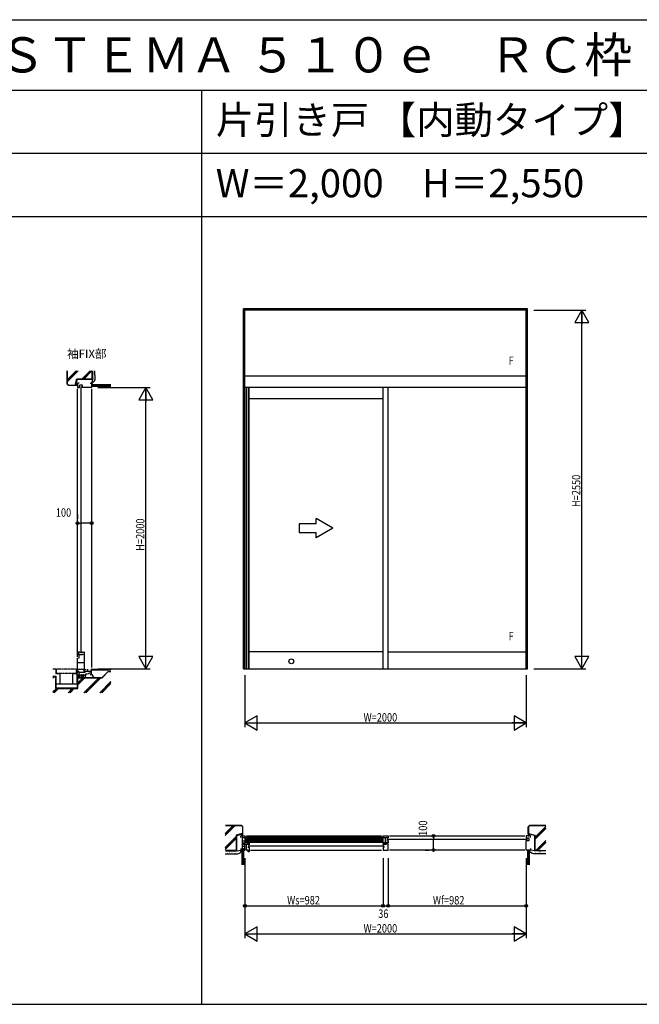
# Model space of a CAD drawing. Extents: x 0 to 29012, y 0 to 20000.
# Drawn here: x 4406 to 8812, y 13000 to 20000 of the extents above; entities that cross this region are included whole.
import ezdxf
from ezdxf.enums import TextEntityAlignment as Align

# ---------------------------------------------------------------- set-up
doc = ezdxf.new("R2010")
doc.units = 0
doc.linetypes.add('YDIVIDE_1', pattern=[15, 10, -1, 1, -1, 1, -1])
doc.linetypes.add('YHIDDEN', pattern=[3.75, 2.5, -1.25])
doc.layers.get('0').update_dxf_attribs({"linetype": 'CONTINUOUS'})
for name, color, linetype in [('YKK_A1', 4, 'CONTINUOUS'), ('YKK_B1', 4, 'CONTINUOUS'), ('YKK_C1', 4, 'CONTINUOUS'), ('YKK_F1', 7, 'CONTINUOUS'), ('YKK_N1', 2, 'CONTINUOUS'), ('YKK_Z1', 7, 'CONTINUOUS')]:
    doc.layers.add(name, color=color, linetype=linetype)
doc.styles.add('EXTFONT', font='txt.shx', dxfattribs={"height": 60, "bigfont": 'EXTFONT'})
doc.styles.get("Standard").update_dxf_attribs({"font": 'txt.shx', "bigfont": 'bigfont.shx'})
doc.styles.add('YKK_SGSTYLE1', font='ROMANS.SHX', dxfattribs={"width": 0.8, "bigfont": 'EXTFONT.SHX'})

# ---------------------------------------------------------------- blocks, each defined once
blk = doc.blocks.new('CKS655-101X604A-Y1')
at = {"color": 0, "linetype": 'ByBlock', "ltscale": 0.5, "extrusion": (-4.10207e-10, 0, -1)}
for p, q in [((-120, 30, 0), (-240, 30, 0)), ((-240, 30, 0), (-240, -30, 0)), ((0, 0), (-120, 69.3, 0)), ((-120, 30, 0), (-120, 69.3, 0)), ((0, 0), (-120, -69.3, 0)), ((-240, -30, 0), (-120, -30, 0)), ((-120, -69.3, 0), (-120, -30, 0))]:
    blk.add_line(p, q, dxfattribs=at)

msp = doc.modelspace()

# ---------------------------------------------------------------- linework, layer by layer
at = {"layer": 'YKK_A1'}
for p, q in [((8017.5, 17945), (5997.5, 17945)), ((5997.5, 15385), (5997.5, 17945)), ((6007.5, 15385), (6007.5, 17945)), ((8007.5, 17935), (6007.5, 17935)), ((8007.5, 15385), (8007.5, 17945)), ((8017.5, 15385), (8017.5, 17945)), ((8007.5, 17465), (6007.5, 17465)), ((8007.5, 17385), (6007.5, 17385)), ((6015, 17385), (6015, 15385)), ((6030.5, 17385), (6030.5, 15385)), ((6037.5, 15385), (6037.5, 17385)), ((6989.5, 15385), (6989.5, 17385)), ((7025.5, 15385), (7025.5, 17385)), ((6989.5, 17305, 0), (6037.5, 17305, 0)), ((6989.5, 15507), (6037.5, 15507)), ((7025.5, 15507), (8007.5, 15507)), ((5997.5, 15385), (8017.5, 15385))]:
    msp.add_line(p, q, dxfattribs=at)
msp.add_circle((6337.5, 15438.5), 17, dxfattribs=at)
at = {"layer": 'YKK_B1'}
for p, q in [((5977.5, 14197), (6007.5, 14197)), ((5977.5, 14186), (5977.5, 14197)), ((5988.5, 14197), (5988.5, 14097)), ((5988.5, 14184.8), (6007.5, 14184.8)), ((5988.5, 14163.3), (6007.5, 14163.3)), ((6007.5, 14144.8), (5988.5, 14144.8)), ((5998.5, 14142.3), (5998.5, 14144.8)), ((6001, 14142.3), (5998.5, 14142.3)), ((6007.5, 14142.3), (6005, 14142.3)), ((6007.5, 14197), (6007.5, 14142.3)), ((6007.5, 14189.9, 0), (6989.5, 14189.9, 0)), ((6007.5, 14181.9, 0), (6989.5, 14181.9, 0)), ((6007.5, 14175.9, 0), (6989.5, 14175.9, 0)), ((6007.5, 14167.9, 0), (6989.5, 14167.9, 0)), ((6007.5, 14161.9, 0), (6989.5, 14161.9, 0)), ((6007.5, 14153.9, 0), (6989.5, 14153.9, 0)), ((6015, 14141.6), (6015, 14097)), ((6015, 14141.6), (6030.5, 14141.6)), ((6017.5, 14197), (6979.5, 14197)), ((6027, 14134.8), (6027, 14141.6)), ((6030.5, 14141.6), (6030.5, 14153.6)), ((6030.5, 14153.6), (6037.5, 14153.6)), ((6037.5, 14153.6), (6037.5, 14134.8)), ((6989.5, 14197), (7025.5, 14197)), ((6989.5, 14142.3), (6989.5, 14197)), ((6989.5, 14184.8), (7020.3, 14184.8)), ((7025.5, 14148), (6989.5, 14148)), ((6993, 14142.3), (6989.5, 14142.3)), ((6997, 14142.3), (6999.7, 14142.3)), ((6999.7, 14142.3), (6999.7, 14148)), ((7002.2, 14148), (7002.2, 14141.8)), ((7002.2, 14141.8), (7013, 14141.8)), ((7004.2, 14184.8), (7004.2, 14148)), ((7007, 14146), (7014.6, 14146)), ((7014.6, 14139.3), (7014.6, 14146)), ((7025.5, 14141.6), (7014.6, 14141.6)), ((7015.5, 14183), (7015.5, 14184.8)), ((7015.5, 14165), (7015.5, 14163.3)), ((7015.5, 14163.3), (7020.3, 14163.3)), ((7017.5, 14174), (8015.5, 14174)), ((7020.3, 14184.8), (7020.3, 14183)), ((7020.3, 14183), (7024.3, 14183)), ((7020.3, 14165), (7024.3, 14165)), ((7020.3, 14163.3), (7020.3, 14165)), ((7024.3, 14184.5), (7025.5, 14184.5)), ((7024.3, 14183), (7024.3, 14184.5)), ((7024.3, 14165), (7024.3, 14163.5)), ((7024.3, 14163.5), (7025.5, 14163.5)), ((7025.5, 14197), (7025.5, 14184.5)), ((7025.5, 14163.5), (7025.5, 14148)), ((7025.5, 14097), (7025.5, 14141.6)), ((7035.5, 14197), (7997.5, 14197)), ((8007.5, 14197), (8007.5, 14183)), ((8037.5, 14197), (8007.5, 14197)), ((8007.5, 14183), (8021, 14183)), ((8007.5, 14097), (8007.5, 14165)), ((8012.7, 14165), (8007.5, 14165)), ((8012.7, 14163.3), (8012.7, 14165)), ((8027, 14163.3), (8012.7, 14163.3)), ((8021, 14183), (8027, 14180)), ((8027, 14180), (8027, 14163.3)), ((8037.5, 14186), (8037.5, 14197)), ((5977.5, 14107), (5977.5, 14097)), ((5977.5, 14097), (6007.5, 14097)), ((6000, 14122.3), (5988.5, 14122.3)), ((5995.5, 14138.9), (6000.5, 14139.3)), ((5995.5, 14135.3), (5995.5, 14138.9)), ((5995.5, 14109.2), (5995.5, 14102.3)), ((5995.5, 14102.3), (6000.5, 14101.3)), ((6004.5, 14123.1), (6000, 14122.3)), ((6000.5, 14139.3), (6015, 14139.3)), ((6000.5, 14101.3), (6015, 14101.3)), ((6004.5, 14125.5), (6004.5, 14123.1)), ((6006.5, 14101.3), (6006.5, 14139.3)), ((6030.5, 14097), (6015, 14097)), ((6027, 14117.8), (6027, 14116.8)), ((6027, 14116.8), (6037.5, 14116.8)), ((6029.5, 14125.8), (6997.5, 14125.8)), ((6030.5, 14085), (6030.5, 14097)), ((6037.5, 14085), (6030.5, 14085)), ((6037.5, 14134.8), (6032.5, 14134.8)), ((6037.5, 14116.8), (6037.5, 14085)), ((6047.5, 14097), (6979.5, 14097)), ((6989.5, 14139.3), (7014.6, 14139.3)), ((6989.5, 14134.8), (6989.5, 14139.3)), ((6994.5, 14134.8), (6989.5, 14134.8)), ((6989.5, 14116.8), (6989.5, 14097)), ((7000, 14116.8), (6989.5, 14116.8)), ((6989.5, 14097), (7025.5, 14097)), ((7000, 14134.8), (7000, 14139.3)), ((7000, 14117.8), (7000, 14116.8)), ((7997.5, 14097), (7035.5, 14097)), ((8037.5, 14097), (8007.5, 14097)), ((8037.5, 14107), (8037.5, 14097))]:
    msp.add_line(p, q, dxfattribs=at)
at = {"layer": 'YKK_C1'}
for p, q in [((4828.5, 17415), (4817.5, 17415)), ((4817.5, 17415), (4817.5, 17385)), ((4817.5, 17385), (4831.5, 17385)), ((4817.5, 15497), (4817.5, 17375)), ((4831.5, 17398.5), (4834.5, 17404.5)), ((4831.5, 17385), (4831.5, 17398.5)), ((4834.5, 17404.5), (4851.2, 17404.5)), ((4840.5, 17393), (4840.5, 15499)), ((4851.2, 17390.2), (4849.5, 17390.2)), ((4849.5, 17390.2), (4849.5, 17385)), ((4917.5, 17385), (4849.5, 17385)), ((4851.2, 17404.5), (4851.2, 17390.2)), ((4907.5, 17415), (4917.5, 17415)), ((4917.5, 17415), (4917.5, 17385)), ((4917.5, 17375), (4917.5, 15395)), ((4817.5, 15471), (4817.5, 15487)), ((4817.5, 15487), (4820, 15487)), ((4829, 15484.5), (4817.5, 15484.5)), ((4817.6, 15487), (4817.6, 15507)), ((4817.6, 15507), (4831.5, 15507)), ((4823.7, 15497), (4817.6, 15497)), ((4817.6, 15488.5), (4821.1, 15488.5)), ((4821.1, 15488.5), (4821.1, 15484.7)), ((4826.9, 15485.3), (4823.7, 15497)), ((4828.8, 15485.3), (4826.9, 15485.3)), ((4827.5, 15487), (4852.5, 15487)), ((4827.9, 15462.8), (4827.9, 15484.5)), ((4829, 15487), (4829, 15484.5)), ((4831.5, 15507), (4831.5, 15496.2)), ((4849.5, 15496.2), (4849.5, 15507)), ((4849.5, 15507), (4853, 15507)), ((4852.5, 15487), (4866.5, 15489.5)), ((4853, 15507), (4853, 15504)), ((4853, 15504), (4866.5, 15504)), ((4866.5, 15378), (4866.5, 15507)), ((4817.5, 15461), (4827.9, 15462.8)), ((4817.5, 15354), (4817.5, 15461)), ((4817.5, 15431), (4866.5, 15431)), ((4817.5, 15383.3), (4866.5, 15383.3)), ((4827, 15365), (4817.5, 15365)), ((4817.5, 15342), (4872.5, 15342)), ((4825.5, 15365), (4825.5, 15342)), ((4825.5, 15358), (4832.7, 15358)), ((4827, 15362.5), (4827, 15365)), ((4832.7, 15362.5), (4872.5, 15362.5)), ((4832.7, 15358), (4832.7, 15362.5)), ((4865, 15362.5), (4865, 15378)), ((4865, 15378), (4866.5, 15378)), ((4866.7, 15382), (4872.2, 15382)), ((4868, 15368.2), (4868, 15382)), ((4872.5, 15370.2), (4868, 15370.2)), ((4872.2, 15382), (4872.2, 15377.5)), ((4872.5, 15362.5), (4872.5, 15370.2)), ((4872.5, 15367.5), (4917.5, 15367.5)), ((4872.5, 15345), (4881.5, 15345)), ((4872.5, 15332), (4872.5, 15345)), ((4875.9, 15350), (4898.2, 15351.9)), ((4875.9, 15345), (4875.9, 15350)), ((4884, 15374.5), (4884.5, 15378.5)), ((4884.5, 15378.5), (4887.5, 15378.5)), ((4887.5, 15382), (4887.5, 15367.5)), ((4898.2, 15351.9), (4899.9, 15351.9)), ((4899.9, 15356.4), (4917.5, 15356.4)), ((4899.9, 15351.9), (4899.9, 15356.4)), ((4907.5, 15345), (4917.5, 15345)), ((4913.7, 15372.5), (4917.5, 15372.5)), ((4913.7, 15369.8), (4913.7, 15372.5)), ((4917.5, 15345), (4917.5, 15385))]:
    msp.add_line(p, q, dxfattribs=at)
at = {"layer": 'YKK_F1'}
for p, q in [((0, 20000), (28681, 20000)), ((0, 19500), (28500, 19500)), ((5700, 13000), (5700, 19500)), ((0, 19050), (28500, 19050)), ((0, 18600), (28500, 18600)), ((0, 13000), (28500, 13000))]:
    msp.add_line(p, q, dxfattribs=at)
at = {"layer": 'YKK_N1'}
for p, q in [((8062.5, 17935), (8432.5, 17935)), ((8402.5, 15386), (8402.5, 17934)), ((4962.5, 17385), (5332.5, 17385)), ((5302.5, 15385), (5302.5, 17384)), ((4817.5, 16471.3), (4817.5, 16451.3)), ((4917.5, 16471.3), (4917.5, 16451.3)), ((4817.5, 16421.3), (4837.5, 16421.3)), ((4897.5, 16421.3), (4837.5, 16421.3)), ((4917.5, 16421.3), (4897.5, 16421.3)), ((4962.5, 15385), (5332.5, 15385)), ((6007.5, 15340), (6007.5, 14970)), ((8007.5, 15340), (8007.5, 14970)), ((8062.5, 15385), (8432.5, 15385)), ((6008.5, 15000), (8006.5, 15000)), ((7298.1, 14197), (7318.1, 14197)), ((7348.1, 14197), (7348.1, 14177)), ((7348.1, 14117), (7348.1, 14177)), ((7298.1, 14097), (7318.1, 14097)), ((7348.1, 14097), (7348.1, 14117)), ((6007.5, 14040), (6007.5, 13470)), ((6989.5, 14040), (6989.5, 13700)), ((7025.5, 14040), (7025.5, 13700)), ((8007.5, 14040), (8007.5, 13470)), ((6007.5, 13700), (6989.5, 13700)), ((6989.5, 13700), (7025.5, 13700)), ((7025.5, 13700), (8007.5, 13700)), ((6008.5, 13500), (8006.5, 13500))]:
    msp.add_line(p, q, dxfattribs=at)
at = {"layer": 'YKK_N1', "linetype": 'ByBlock'}
for p, q in [((8402.5, 17935), (8352.5, 17848.4)), ((8452.5, 17848.4), (8402.5, 17935)), ((8402.5, 17935), (8402.5, 17835)), ((8352.5, 17848.4), (8452.5, 17848.4)), ((5302.5, 17385), (5252.5, 17298.4)), ((5302.5, 17385), (5302.5, 17285)), ((5352.5, 17298.4), (5302.5, 17385)), ((5252.5, 17298.4), (5352.5, 17298.4)), ((5352.5, 15471.6), (5252.5, 15471.6)), ((5252.5, 15471.6), (5302.5, 15385)), ((5302.5, 15385), (5302.5, 15485)), ((5302.5, 15385), (5352.5, 15471.6)), ((8452.5, 15471.6), (8352.5, 15471.6)), ((8352.5, 15471.6), (8402.5, 15385)), ((8402.5, 15385), (8402.5, 15485)), ((8402.5, 15385), (8452.5, 15471.6)), ((6094.1, 15050), (6007.5, 15000)), ((6094.1, 14950), (6094.1, 15050)), ((8007.5, 15000), (7920.9, 15050)), ((7920.9, 15050), (7920.9, 14950)), ((6007.5, 15000), (6094.1, 14950)), ((6007.5, 15000), (6107.5, 15000)), ((8007.5, 15000), (7907.5, 15000)), ((7920.9, 14950), (8007.5, 15000)), ((6094.1, 13550), (6007.5, 13500)), ((6094.1, 13450), (6094.1, 13550)), ((8007.5, 13500), (7920.9, 13550)), ((7920.9, 13550), (7920.9, 13450)), ((6007.5, 13500), (6094.1, 13450)), ((6007.5, 13500), (6107.5, 13500)), ((8007.5, 13500), (7907.5, 13500)), ((7920.9, 13450), (8007.5, 13500))]:
    msp.add_line(p, q, dxfattribs=at)
at = {"layer": 'YKK_N1', "linetype": 'Continuous'}
for p, q in [((4817.5, 16481.3), (4817.5, 16451.3)), ((4917.5, 16481.3), (4917.5, 16451.3)), ((7288.1, 14197), (7318.1, 14197)), ((7288.1, 14097), (7318.1, 14097))]:
    msp.add_line(p, q, dxfattribs=at)
at = {"layer": 'YKK_N1'}
for centre, radius in [((4817.5, 16421.3), 10), ((4817.5, 16421.3), 10), ((4817.5, 16421.3), 6.5), ((4817.5, 16421.3), 6.5), ((4917.5, 16421.3), 10), ((4917.5, 16421.3), 10), ((4917.5, 16421.3), 6.5), ((4917.5, 16421.3), 6.5), ((7348.1, 14197), 10), ((7348.1, 14197), 10), ((7348.1, 14197), 6.5), ((7348.1, 14197), 6.5), ((7348.1, 14097), 10), ((7348.1, 14097), 10), ((7348.1, 14097), 6.5), ((7348.1, 14097), 6.5), ((6007.5, 13700), 10), ((6007.5, 13700), 10), ((6007.5, 13700), 6.5), ((6007.5, 13700), 6.5), ((6989.5, 13700), 10), ((6989.5, 13700), 10), ((6989.5, 13700), 6.5), ((6989.5, 13700), 6.5), ((7025.5, 13700), 10), ((7025.5, 13700), 10), ((7025.5, 13700), 6.5), ((7025.5, 13700), 6.5), ((8007.5, 13700), 10), ((8007.5, 13700), 10), ((8007.5, 13700), 6.5), ((8007.5, 13700), 6.5)]:
    msp.add_circle(centre, radius, dxfattribs=at)
at = {"layer": 'YKK_Z1', "linetype": 'Continuous', "ltscale": 1.5}
for p, q in [((4742.5, 17410), (4742.5, 17502.8)), ((4744, 17502.8), (4744, 17410.6)), ((4744, 17440), (4806.8, 17502.8)), ((4744, 17435.8), (4811, 17502.8)), ((4744, 17425.9), (4820.9, 17502.8)), ((4849.5, 17446.5), (4905.8, 17502.8)), ((4853.7, 17446.5), (4910, 17502.8)), ((4863.6, 17446.5), (4919.9, 17502.8)), ((4921, 17446.5), (4921, 17502.8)), ((4922.5, 17502.8), (4922.5, 17440)), ((4801.3, 17401.5), (4812.6, 17446.5)), ((4813.7, 17445), (4802.5, 17400)), ((4812.6, 17446.5), (4921, 17446.5)), ((4813.7, 17445), (4922.5, 17445)), ((4922.5, 17440), (4917.5, 17415)), ((4924.8, 17459.6), (4925, 17459.6)), ((4924.8, 17433.8), (4925, 17433.8)), ((4927.2, 17481.2), (4927.4, 17481.2)), ((4927.5, 17496.9), (4927.7, 17496.9)), ((4927.9, 17448), (4928.1, 17448)), ((4928.8, 17469.5), (4929, 17469.5)), ((4929.1, 17438.4), (4929.3, 17438.4)), ((4931.2, 17486.7), (4931.4, 17486.7)), ((4931.2, 17459.3), (4931.4, 17459.3)), ((4933.1, 17476.2), (4933.3, 17476.2)), ((4933.7, 17491.6), (4933.9, 17491.6)), ((4933.7, 17452.6), (4933.9, 17452.6)), ((4934.3, 17442.7), (4934.5, 17442.7)), ((4934.3, 17434.7), (4934.5, 17434.7)), ((4742.5, 17410), (4752.5, 17400)), ((4744, 17410.6), (4753.1, 17401.5)), ((4802.5, 17400), (4752.5, 17400)), ((4753.1, 17401.5), (4801.3, 17401.5)), ((4802.5, 17400), (4802.9, 17400.4)), ((4817, 17400.4), (4802.9, 17400.4)), ((4808.2, 17410), (4803.9, 17405.8)), ((4816.6, 17410), (4807.1, 17400.4)), ((4817.5, 17402.4), (4815.6, 17400.4)), ((4817.5, 17400), (4817, 17400.4)), ((4917.5, 17407), (4917.5, 17395)), ((4917.5, 17407), (5055, 17407)), ((4917.5, 17405), (5055, 17405)), ((4917.5, 17403), (5055, 17403)), ((4917.5, 17401), (5055, 17401)), ((4917.5, 17399), (5055, 17399)), ((4917.5, 17397), (5055, 17397)), ((4917.5, 17395), (5055, 17395)), ((4922, 17421.2), (4922.2, 17421.2)), ((4924.2, 17425.8), (4924.4, 17425.8)), ((4929.1, 17428.6), (4929.3, 17428.6)), ((5867.9, 14199.6), (5938.8, 14270.5)), ((5867.9, 14213.8), (5924.6, 14270.5)), ((5867.9, 14209.5), (5928.9, 14270.5)), ((5982.5, 14272), (5868.6, 14272)), ((5868.6, 14270.5), (5981.9, 14270.5)), ((5991, 14213.2), (5946, 14201.9)), ((5947.5, 14200.7), (5992.5, 14212)), ((5981.9, 14270.5), (5991, 14261.4)), ((5982.5, 14272), (5992.5, 14262)), ((5982.5, 14203.5), (5990.5, 14211.5)), ((5991, 14261.6), (5991, 14213.2)), ((5992.5, 14212), (5992, 14211.6)), ((5992, 14197.5), (5992, 14211.6)), ((5992.5, 14212), (5992.5, 14262)), ((8032.5, 14272), (8022.5, 14262)), ((8022.5, 14212), (8022.5, 14262)), ((8022.5, 14212), (8022.9, 14211.6)), ((8067.5, 14200.7), (8022.5, 14212)), ((8022.9, 14197.5), (8022.9, 14211.6)), ((8022.9, 14207.2), (8026.7, 14211)), ((8033.1, 14270.5), (8024, 14261.4)), ((8024, 14261.6), (8024, 14213.2)), ((8024, 14213.2), (8069, 14201.9)), ((8032.5, 14272), (8146.4, 14272)), ((8146.4, 14270.5), (8033.1, 14270.5)), ((8147.1, 14263.4), (8069, 14185.3)), ((8147.1, 14253.5), (8069, 14175.4)), ((8147.1, 14249.2), (8069, 14171.1)), ((5867.9, 14114.8), (5946, 14192.9)), ((5867.9, 14110.5), (5946, 14188.6)), ((5867.9, 14100.6), (5946, 14178.7)), ((5946, 14201.9), (5946, 14093.5)), ((5947.5, 14200.7), (5947.5, 14092)), ((5982.5, 14209.2), (5982.9, 14209.6)), ((5982.5, 14197.9), (5992, 14207.4)), ((5987.3, 14197), (5992, 14201.8)), ((5992.5, 14197), (5992, 14197.5)), ((8022.5, 14197), (8022.9, 14197.5)), ((8022.9, 14201.6), (8031.2, 14209.8)), ((8024, 14197), (8032.5, 14205.5)), ((8029.7, 14197), (8032.5, 14199.8)), ((8067.5, 14200.7), (8067.5, 14092)), ((8069, 14201.9), (8069, 14093.5)), ((8147.1, 14164.4), (8076.2, 14093.5)), ((8147.1, 14154.5), (8086.1, 14093.5)), ((8147.1, 14150.2), (8090.4, 14093.5)), ((5868.4, 14092), (5947.5, 14092)), ((5946, 14093.5), (5868.6, 14093.5)), ((5879.9, 14082.8), (5880.1, 14082.8)), ((5882, 14074.6), (5882.2, 14074.6)), ((5885.6, 14082.3), (5885.8, 14082.3)), ((5894.7, 14074.6), (5894.9, 14074.6)), ((5898.3, 14077.7), (5898.5, 14077.7)), ((5898.8, 14085.9), (5899, 14085.9)), ((5904.9, 14072.1), (5905.1, 14072.1)), ((5909.5, 14082.3), (5909.7, 14082.3)), ((5912.1, 14076.7), (5912.3, 14076.7)), ((5918.2, 14082.3), (5918.4, 14082.3)), ((5920.8, 14072.1), (5921, 14072.1)), ((5928.9, 14081.8), (5929.1, 14081.8)), ((5929.9, 14074.6), (5930.1, 14074.6)), ((5938.1, 14080.3), (5938.3, 14080.3)), ((5941.2, 14087.9), (5941.4, 14087.9)), ((5943.2, 14073.6), (5943.4, 14073.6)), ((5944.2, 14078.7), (5944.4, 14078.7)), ((5947.3, 14092.1), (5977.5, 14097)), ((5951.4, 14084.3), (5951.6, 14084.3)), ((5956, 14074.1), (5956.2, 14074.1)), ((5959.5, 14084.3), (5959.7, 14084.3)), ((5965.7, 14081.3), (5965.9, 14081.3)), ((5969.2, 14083.8), (5969.4, 14083.8)), ((5973.3, 14092.5), (5973.5, 14092.5)), ((5977.9, 14093.5), (5978.1, 14093.5)), ((5997.5, 14097), (5985.5, 14097)), ((5985.5, 14097), (5985.5, 13991.1)), ((5987.5, 14097), (5987.5, 13991.1)), ((5989.5, 14097), (5989.5, 13991.1)), ((5991.5, 14097), (5991.5, 13991.1)), ((5993.5, 14097), (5993.5, 13991.1)), ((5995.5, 14097), (5995.5, 13991.1)), ((5997.5, 14097), (5997.5, 13991.1)), ((8017.5, 14097), (8017.5, 13991.1)), ((8017.5, 14097), (8029.5, 14097)), ((8019.5, 14097), (8019.5, 13991.1)), ((8021.5, 14097), (8021.5, 13991.1)), ((8023.5, 14097), (8023.5, 13991.1)), ((8025.5, 14097), (8025.5, 13991.1)), ((8027.5, 14097), (8027.5, 13991.1)), ((8029.5, 14097), (8029.5, 13991.1)), ((8037.1, 14093.5), (8036.9, 14093.5)), ((8067.7, 14092.1), (8037.5, 14097)), ((8041.7, 14092.5), (8041.5, 14092.5)), ((8045.8, 14083.8), (8045.6, 14083.8)), ((8049.3, 14081.3), (8049.1, 14081.3)), ((8055.5, 14084.3), (8055.3, 14084.3)), ((8059, 14074.1), (8058.8, 14074.1)), ((8063.6, 14084.3), (8063.4, 14084.3)), ((8146.6, 14092), (8067.5, 14092)), ((8069, 14093.5), (8146.4, 14093.5)), ((8070.8, 14078.7), (8070.6, 14078.7)), ((8071.8, 14073.6), (8071.6, 14073.6)), ((8073.8, 14087.9), (8073.6, 14087.9)), ((8076.9, 14080.3), (8076.7, 14080.3)), ((8085.1, 14074.6), (8084.9, 14074.6)), ((8086.1, 14081.8), (8085.9, 14081.8)), ((8094.2, 14072.1), (8094, 14072.1)), ((8096.8, 14082.3), (8096.6, 14082.3)), ((8102.9, 14076.7), (8102.7, 14076.7)), ((8105.5, 14082.3), (8105.3, 14082.3)), ((8110.1, 14072.1), (8109.9, 14072.1)), ((8116.2, 14085.9), (8116, 14085.9)), ((8116.7, 14077.7), (8116.5, 14077.7)), ((8120.3, 14074.6), (8120.1, 14074.6)), ((8129.4, 14082.3), (8129.2, 14082.3)), ((8133, 14074.6), (8132.8, 14074.6)), ((8135.1, 14082.8), (8134.9, 14082.8))]:
    msp.add_line(p, q, dxfattribs=at)
at = {"layer": 'YKK_Z1'}
for p, q in [((4662.5, 15382), (4642.5, 15382)), ((4817.5, 15342), (4828.5, 15342)), ((4826.2, 15342), (4818.5, 15334.3)), ((4830.5, 15337.8), (4818.5, 15325.8)), ((4845.2, 15342), (4845.1, 15341.9)), ((4853.7, 15342), (4846, 15334.3)), ((4858, 15337.8), (4846, 15325.8)), ((4858.9, 15342), (4858.9, 15342)), ((4917.5, 15379), (4920.5, 15382)), ((4917.5, 15382), (5055, 15382)), ((4917.5, 15379), (5055, 15379)), ((4922, 15379), (4925, 15382)), ((4926.5, 15379), (4929.5, 15382)), ((4931, 15379), (4934, 15382)), ((4935.5, 15379), (4938.5, 15382)), ((4939.9, 15379), (4942.9, 15382)), ((4944.4, 15379), (4947.4, 15382)), ((4948.9, 15379), (4951.9, 15382)), ((4953.4, 15379), (4956.4, 15382)), ((4957.9, 15379), (4960.9, 15382)), ((4962.4, 15379), (4965.4, 15382)), ((4966.9, 15379), (4969.9, 15382)), ((4971.4, 15379), (4974.4, 15382)), ((4975.9, 15379), (4978.9, 15382)), ((4980.4, 15379), (4983.4, 15382)), ((4984.9, 15379), (4987.9, 15382)), ((4989.3, 15379), (4992.3, 15382)), ((4993.8, 15379), (4996.8, 15382)), ((4998.3, 15379), (5001.3, 15382)), ((5002.8, 15379), (5005.8, 15382)), ((5007.3, 15379), (5010.3, 15382)), ((5011.8, 15379), (5014.8, 15382)), ((5016.3, 15379), (5019.3, 15382)), ((5020.8, 15379), (5023.8, 15382)), ((5025.3, 15379), (5028.3, 15382)), ((5029.8, 15379), (5032.8, 15382)), ((5034.2, 15379), (5037.2, 15382)), ((5038.7, 15379), (5041.7, 15382)), ((5043.2, 15379), (5046.2, 15382)), ((5047.7, 15379), (5050.7, 15382)), ((5052.2, 15379), (5055.2, 15382)), ((4817.5, 15322), (4828.5, 15322)), ((4830.5, 15329.3), (4823.2, 15322)), ((4858, 15329.3), (4850.7, 15322))]:
    msp.add_line(p, q, dxfattribs=at)
at = {"layer": 'YKK_Z1', "linetype": 'Continuous'}
for p, q in [((4642.5, 15332), (4662.5, 15332)), ((4642.5, 15330.5), (4661, 15330.5)), ((4642.5, 15320.2), (4652.8, 15330.5)), ((4661, 15330.5), (4661, 15245.5)), ((4662.5, 15332), (4662.5, 15247)), ((4692.5, 15277), (4692.5, 15352)), ((4818.5, 15341), (4817.5, 15342)), ((4818.5, 15341), (4817.5, 15342)), ((4818.5, 15341), (4817.5, 15342)), ((4817.5, 15342), (4831.5, 15342)), ((4818.5, 15341), (4818.5, 15323)), ((4818.5, 15323), (4818.5, 15341)), ((4818.5, 15323), (4818.5, 15341)), ((4830.5, 15323), (4830.5, 15341)), ((4830.5, 15341), (4830.5, 15323)), ((4831.5, 15342), (4844, 15342)), ((4845, 15342), (4859, 15342)), ((4846, 15341), (4845, 15342)), ((4846, 15341), (4845, 15342)), ((4845, 15341), (4845, 15323)), ((4846, 15323), (4846, 15341)), ((4846, 15323), (4846, 15341)), ((4858, 15323), (4858, 15341)), ((4858, 15341), (4858, 15323)), ((4859, 15342), (4871.5, 15342)), ((4872.5, 15341), (4872.5, 15323)), ((4917.5, 15347), (4933.4, 15322)), ((4991, 15322), (5035, 15367)), ((4991.6, 15320.5), (5035.6, 15365.5)), ((5035, 15367), (5055, 15367)), ((5035.6, 15365.5), (5055, 15365.5)), ((4817.5, 15277), (4662.5, 15277)), ((4818.5, 15323), (4817.5, 15322)), ((4817.5, 15322), (4818.5, 15323)), ((4817.5, 15322), (4818.5, 15323)), ((4817.5, 15322), (4991, 15322)), ((4990, 15322), (4817.5, 15322)), ((4817.5, 15247), (4817.5, 15322)), ((4831.5, 15322), (4817.5, 15322)), ((4819, 15320.5), (4991.6, 15320.5)), ((4819, 15280.4), (4859.1, 15320.5)), ((4819, 15270.5), (4869, 15320.5)), ((4819, 15284.6), (4854.9, 15320.5)), ((4819, 15245.5), (4819, 15320.5)), ((4844, 15322), (4831.5, 15322)), ((4845, 15322), (4846, 15323)), ((4845, 15322), (4846, 15323)), ((4859, 15322), (4845, 15322)), ((4871.5, 15322), (4859, 15322)), ((4863, 15215.5), (4968, 15320.5)), ((4867.3, 15215.5), (4972.3, 15320.5)), ((4877.2, 15215.5), (4982.2, 15320.5)), ((4976.2, 15215.5), (5055, 15294.3)), ((4980.4, 15215.5), (5055, 15290.1)), ((4990.3, 15215.5), (5055, 15280.2)), ((4642.5, 15217), (4671, 15245.5)), ((4642.5, 15221.2), (4666.8, 15245.5)), ((4650.9, 15215.5), (4680.9, 15245.5)), ((4661, 15245.5), (4819, 15245.5)), ((4662.5, 15247), (4817.5, 15247)), ((4817.5, 15247), (4662.5, 15247)), ((4749.9, 15215.5), (4779.9, 15245.5)), ((4754.1, 15215.5), (4784.1, 15245.5)), ((4764, 15215.5), (4794, 15245.5))]:
    msp.add_line(p, q, dxfattribs=at)
at = {"layer": 'YKK_Z1', "ltscale": 5}
for p, q in [((4662.5, 15382), (4662.5, 15352)), ((4662.5, 15352), (4692.5, 15352)), ((4782.5, 15352), (4812.5, 15352)), ((4812.5, 15352), (4812.5, 15382))]:
    msp.add_line(p, q, dxfattribs=at)
at = {"layer": 'YKK_Z1', "linetype": 'YDIVIDE_1'}
for p, q in [((4668.5, 15355), (4668.5, 15382)), ((4806.5, 15382), (4668.5, 15382)), ((4668.5, 15355), (4806.5, 15355)), ((4806.5, 15382), (4806.5, 15355))]:
    msp.add_line(p, q, dxfattribs=at)
at = {"layer": 'YKK_Z1', "linetype": 'YHIDDEN'}
for p, q in [((4782.5, 15352), (4782.5, 15277)), ((4812.5, 15352), (4812.5, 15277))]:
    msp.add_line(p, q, dxfattribs=at)
at = {"layer": 'YKK_Z1', "linetype": 'Continuous'}
for centre, start, end in [((4831.5, 15341), 90, 180.00008), ((4831.5, 15341), 90, 180.00008), ((4844, 15341), 0.00008, 90), ((4859, 15341), 90, 180), ((4859, 15341), 90, 180), ((4871.5, 15341), 0, 90), ((4831.5, 15323), 180.00008, 270), ((4831.5, 15323), 180.00008, 270), ((4844, 15323), 270, 0.00008), ((4859, 15323), 180, 270), ((4859, 15323), 180, 270), ((4871.5, 15323), 270, 0)]:
    msp.add_arc(centre, 1, start, end, dxfattribs=at)
at = {"layer": 'YKK_Z1', "linetype": 'Continuous', "ltscale": 1.5}
msp.add_open_spline([(4938.1, 17502.8), (4938.1, 17494.4), (4938.4, 17476.7), (4940.1, 17454.4), (4940.8, 17433.6), (4930.4, 17424.5), (4923.2, 17417.2), (4919.5, 17413.3), (4917.7, 17411.4)], degree=3, knots=[13.663234, 13.663234, 13.663234, 13.663234, 38.753149, 66.780221, 82.233208, 97.51078, 105.339112, 113.387836, 113.387836, 113.387836, 113.387836], dxfattribs=at)
for points in [[(5867.9, 14069.4), (5900.6, 14069.4), (5930.2, 14069.4), (5954.7, 14070.4), (5972.5, 14076), (5978.6, 14084.2), (5982.7, 14096.4)], [(8147.1, 14069.4), (8114.4, 14069.4), (8084.8, 14069.4), (8060.3, 14070.4), (8042.5, 14076), (8036.4, 14084.2), (8032.3, 14096.4)]]:
    msp.add_spline(points, degree=3, dxfattribs=at)

# ---------------------------------------------------------------- block references
at = {"layer": 'YKK_A1', "linetype": 'Continuous'}
msp.add_blockref('CKS655-101X604A-Y1', (6633.5, 16385, 0), dxfattribs=at)

# ---------------------------------------------------------------- texts
at = {"style": 'EXTFONT'}
for s, height, p in [('ＦＲＳ５ＳＬ０１\u3000ＳＹＳＴＥＭＡ ５１０ｅ\u3000ＲＣ枠\u3000片引き戸／引分け戸 【内動タイプ】', 250, (500, 19625)), ('片引き戸 【内動タイプ】', 200, (5800, 19187.5)), ('W＝2,000\u3000H＝2,550', 200, (5800, 18737.5))]:
    msp.add_text(s, height=height, dxfattribs=at).set_placement(p)
msp.add_text('袖FIX部', height=60).set_placement((4743.1, 17594.8))
at = {"layer": 'YKK_A1', "style": 'YKK_SGSTYLE1', "width": 0.8}
for p in [(7918.5, 17545.5), (7918.5, 15587.5)]:
    msp.add_text('F', height=60, dxfattribs=at).set_placement(p, align=Align.RIGHT)
at = {"layer": 'YKK_N1', "style": 'YKK_SGSTYLE1', "width": 0.8}
for s, p in [('H=2550', (8392.5, 16535.4)), ('H=2000', (5292.5, 16224.2)), ('100', (7303.1, 14197.5))]:
    msp.add_text(s, height=60, rotation=90, dxfattribs=at).set_placement(p)
for s, p in [('100', (4662.8, 16466.3)), ('W=2000', (6850.9, 15010)), ('Ws=982', (6307.5, 13710)), ('Wf=982', (7344, 13710)), ('36', (6955.3, 13614.4)), ('W=2000', (6850.9, 13510))]:
    msp.add_text(s, height=60, dxfattribs=at).set_placement(p)

doc.saveas('drawing.dxf')
